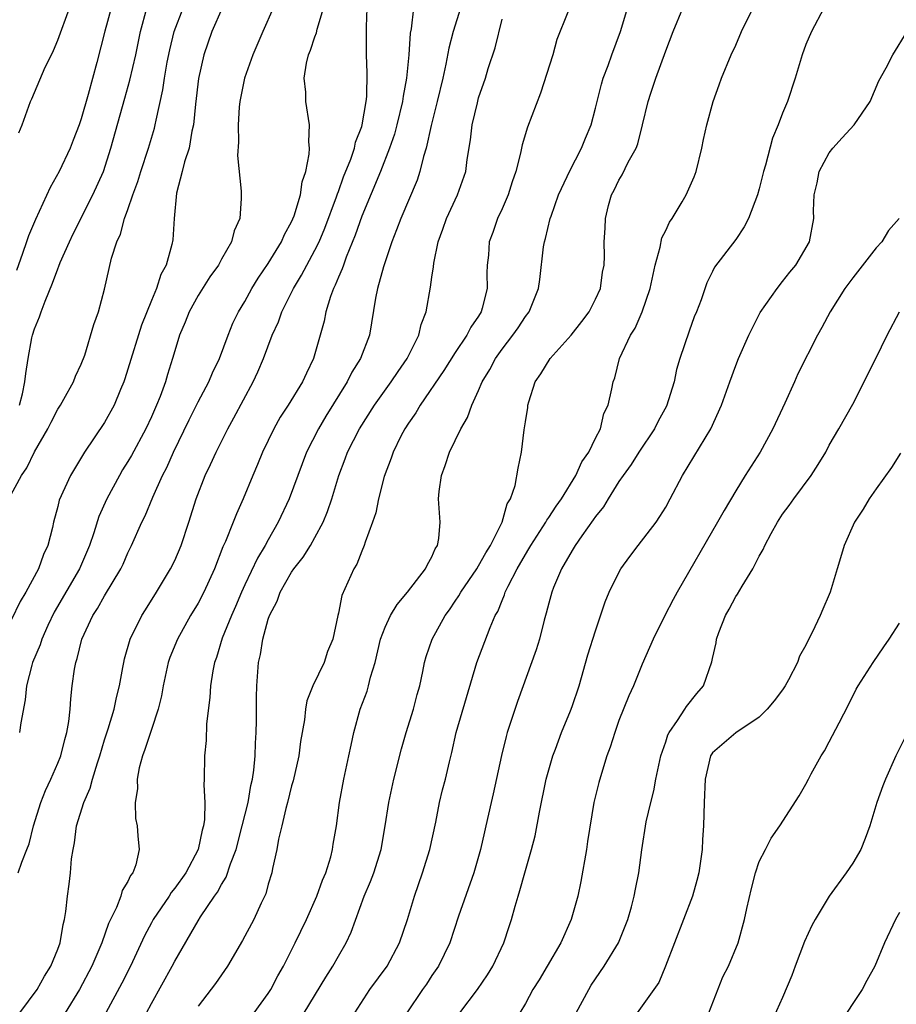
# Model space of a CAD drawing. Units: inches. Extents: x 2547000 to 2550000, y 1557000 to 1560000.
# Drawn here: x 2547216 to 2547291, y 1557656 to 1557740 of the extents above; entities that cross this region are included whole.
import ezdxf

# ---------------------------------------------------------------- set-up
doc = ezdxf.new("R2010")
doc.units = ezdxf.units.IN
doc.header["$MEASUREMENT"] = 0
doc.layers.add('LD25471557_2ft', color=252, linetype='Continuous')

msp = doc.modelspace()

# ---------------------------------------------------------------- linework, layer by layer
at = {"layer": 'LD25471557_2ft'}
for points, elevation in [([(2547235.8, 1557655), (2547237, 1557656.65), (2547237.224, 1557657), (2547237.828, 1557658.172), (2547238.296, 1557659), (2547239.301, 1557661), (2547240.262, 1557663), (2547241.171, 1557665), (2547241.642, 1557666.358), (2547241.931, 1557667), (2547242.357, 1557668.358), (2547242.505, 1557669), (2547242.561, 1557669.439), (2547242.833, 1557671), (2547243.086, 1557673), (2547243.465, 1557675), (2547243.907, 1557677), (2547244.083, 1557677.917), (2547244.314, 1557679), (2547244.856, 1557681), (2547245.451, 1557682.549), (2547245.575, 1557683), (2547245.74, 1557683.739), (2547246.136, 1557685), (2547246.616, 1557687), (2547247, 1557688.007), (2547247.473, 1557689), (2547248.036, 1557689.964), (2547248.928, 1557691), (2547250.451, 1557693), (2547250.611, 1557693.389), (2547251, 1557694.042), (2547251.29, 1557694.71), (2547251.483, 1557695), (2547251.589, 1557695.589), (2547251.706, 1557697), (2547251.573, 1557699), (2547251.627, 1557699.627), (2547251.815, 1557701), (2547252.146, 1557701.854), (2547252.518, 1557703), (2547253.477, 1557705), (2547254.038, 1557705.962), (2547254.424, 1557707), (2547255, 1557708.253), (2547255.307, 1557709), (2547255.945, 1557710.055), (2547256.43, 1557711), (2547257, 1557711.801), (2547257.937, 1557713), (2547258.371, 1557713.629), (2547259, 1557714.589), (2547259.318, 1557715), (2547260.128, 1557717), (2547260.238, 1557717.762), (2547260.559, 1557720.559), (2547260.625, 1557721), (2547260.711, 1557721.289), (2547261.131, 1557723), (2547261.199, 1557723.199), (2547261.843, 1557725), (2547262.581, 1557726.581), (2547262.761, 1557727), (2547263.804, 1557729), (2547264.136, 1557729.865), (2547264.621, 1557731), (2547265, 1557732.42), (2547265.507, 1557734.493), (2547265.664, 1557735), (2547266.075, 1557736.075), (2547266.398, 1557737), (2547267.137, 1557739), (2547268.032, 1557741.968)], 8074), ([(2547244.412, 1557655), (2547245.706, 1557657), (2547247.165, 1557659), (2547248.242, 1557661), (2547248.923, 1557663), (2547249.514, 1557665), (2547250.191, 1557667), (2547250.811, 1557669), (2547251.33, 1557671.33), (2547251.666, 1557673), (2547251.918, 1557674.082), (2547252.16, 1557675), (2547252.502, 1557676.502), (2547252.701, 1557677.299), (2547253.065, 1557679), (2547254.844, 1557685), (2547255.98, 1557687.98), (2547256.42, 1557689), (2547256.632, 1557689.368), (2547257, 1557690.308), (2547257.214, 1557690.786), (2547257.275, 1557691), (2547257.514, 1557691.513), (2547258.288, 1557693), (2547259, 1557694.24), (2547259.295, 1557694.705), (2547259.451, 1557695), (2547260.74, 1557697), (2547260.825, 1557697.175), (2547261, 1557697.409), (2547261.636, 1557698.364), (2547262.082, 1557699), (2547263.325, 1557701), (2547263.831, 1557702.169), (2547264.43, 1557703), (2547265, 1557704.182), (2547265.423, 1557705), (2547265.7, 1557706.3), (2547266.083, 1557707), (2547266.396, 1557708.397), (2547266.498, 1557709), (2547266.657, 1557709.343), (2547267.057, 1557711), (2547267.991, 1557713), (2547268.388, 1557713.612), (2547268.996, 1557715), (2547269.681, 1557717), (2547270.11, 1557719), (2547270.543, 1557720.543), (2547270.675, 1557721.325), (2547271, 1557721.966), (2547271.327, 1557722.673), (2547271.558, 1557723), (2547272.425, 1557724.425), (2547272.751, 1557725), (2547273.438, 1557726.562), (2547273.598, 1557727), (2547274.095, 1557729), (2547274.24, 1557729.76), (2547274.512, 1557731), (2547275.061, 1557733), (2547275.569, 1557734.431), (2547275.787, 1557735), (2547276.606, 1557737), (2547277, 1557737.825), (2547277.498, 1557739), (2547279, 1557742.06)], 8078), ([(2547214.821, 1557699), (2547215.888, 1557701), (2547216.338, 1557701.662), (2547217, 1557703.022), (2547218.156, 1557705), (2547218.43, 1557705.569), (2547219, 1557706.67), (2547219.218, 1557707), (2547219.516, 1557707.516), (2547220.338, 1557709), (2547220.505, 1557709.495), (2547221, 1557710.532), (2547221.302, 1557711.302), (2547222.082, 1557713.918), (2547222.467, 1557715), (2547223, 1557716.939), (2547223.596, 1557719.596), (2547224.039, 1557721), (2547224.356, 1557721.644), (2547224.712, 1557723), (2547225, 1557723.769), (2547225.427, 1557725), (2547225.847, 1557726.153), (2547226.101, 1557727), (2547226.76, 1557729), (2547227.273, 1557730.727), (2547227.34, 1557731), (2547227.407, 1557731.407), (2547227.994, 1557734.006), (2547228.125, 1557735), (2547228.36, 1557736.36), (2547228.574, 1557737.426), (2547228.964, 1557739), (2547229.726, 1557741)], 8056), ([(2547233.071, 1557741), (2547232.171, 1557739), (2547231.482, 1557737), (2547231.04, 1557734.96), (2547230.783, 1557732.783), (2547230.596, 1557731), (2547230.47, 1557730.47), (2547230.225, 1557729), (2547229.845, 1557727.846), (2547229.649, 1557727), (2547229.148, 1557725.148), (2547228.947, 1557723), (2547228.835, 1557721.165), (2547228.764, 1557720.764), (2547228.255, 1557719), (2547227.813, 1557718.187), (2547227.446, 1557717), (2547227, 1557715.96), (2547226.146, 1557713.854), (2547225, 1557710.091), (2547224.733, 1557709.267), (2547224.639, 1557709), (2547224.363, 1557708.362), (2547223.813, 1557707), (2547223, 1557705.516), (2547221.284, 1557703), (2547220.071, 1557701), (2547219.123, 1557698.878), (2547219, 1557698.352), (2547218.62, 1557697), (2547218.531, 1557696.531), (2547218.148, 1557695), (2547217.767, 1557694.233), (2547217.36, 1557693), (2547216.258, 1557691), (2547215.791, 1557690.209), (2547215, 1557688.606)], 8058), ([(2547223.551, 1557741), (2547223.009, 1557739.009), (2547222.33, 1557736.33), (2547221.6, 1557733.6), (2547221, 1557731.521), (2547220.817, 1557731), (2547220.305, 1557729.695), (2547220.055, 1557729), (2547219.11, 1557727), (2547218.347, 1557725.653), (2547217.093, 1557722.907), (2547216.498, 1557721.502), (2547216.314, 1557721), (2547215.977, 1557719.977), (2547215.455, 1557718.545)], 8052), ([(2547215.619, 1557667), (2547215.911, 1557667.911), (2547216.36, 1557669), (2547216.535, 1557669.465), (2547216.92, 1557671), (2547217.545, 1557673), (2547217.956, 1557674.045), (2547218.401, 1557675), (2547219, 1557676.361), (2547219.256, 1557677), (2547219.605, 1557678.394), (2547219.781, 1557679), (2547219.945, 1557679.945), (2547220.055, 1557681), (2547220.111, 1557681.889), (2547220.24, 1557683), (2547220.43, 1557684.43), (2547220.536, 1557685), (2547220.659, 1557685.341), (2547221.041, 1557687), (2547221.984, 1557689), (2547222.397, 1557689.603), (2547223, 1557690.697), (2547224.385, 1557693), (2547224.584, 1557693.415), (2547225, 1557694.375), (2547225.317, 1557695), (2547226.201, 1557697), (2547226.473, 1557697.527), (2547227.126, 1557699.126), (2547227.965, 1557701), (2547228.319, 1557701.681), (2547228.889, 1557703), (2547230.233, 1557705.767), (2547231, 1557707.283), (2547231.928, 1557709), (2547232.235, 1557709.765), (2547232.83, 1557711), (2547233.563, 1557713), (2547233.982, 1557714.018), (2547234.457, 1557715), (2547235, 1557715.889), (2547235.611, 1557717), (2547236.133, 1557717.867), (2547237, 1557719.148), (2547238.134, 1557721), (2547238.387, 1557721.613), (2547239, 1557722.688), (2547239.223, 1557723.222), (2547239.749, 1557725), (2547239.89, 1557726.11), (2547240.21, 1557727), (2547240.506, 1557728.506), (2547240.517, 1557729), (2547240.465, 1557729.535), (2547240.522, 1557731), (2547240.222, 1557733), (2547240.203, 1557733.797), (2547240.077, 1557735), (2547240.277, 1557736.277), (2547240.45, 1557737), (2547240.619, 1557737.381), (2547241, 1557738.54), (2547241.128, 1557738.873), (2547241.182, 1557739.182), (2547241.731, 1557741)], 8062), ([(2547215.679, 1557730.321), (2547215.942, 1557731), (2547216.659, 1557733), (2547216.774, 1557733.226), (2547217.929, 1557735.929), (2547218.447, 1557737), (2547218.637, 1557737.363), (2547219, 1557738.236), (2547220.009, 1557741)], 8050), ([(2547215.718, 1557707), (2547215.97, 1557707.97), (2547216.178, 1557709), (2547216.267, 1557709.732), (2547216.467, 1557711), (2547216.787, 1557712.787), (2547216.834, 1557713), (2547217, 1557713.533), (2547217.437, 1557714.563), (2547217.563, 1557715), (2547217.906, 1557715.906), (2547218.548, 1557717.452), (2547219, 1557718.693), (2547219.097, 1557718.903), (2547219.212, 1557719.212), (2547219.992, 1557721), (2547220.315, 1557721.685), (2547222.005, 1557725), (2547222.904, 1557727), (2547223.534, 1557729), (2547224.724, 1557733.276), (2547225.171, 1557734.829), (2547225.672, 1557737), (2547226.083, 1557739), (2547226.604, 1557741)], 8054), ([(2547237.409, 1557741), (2547236.527, 1557739), (2547235.681, 1557737), (2547234.974, 1557735), (2547234.567, 1557733), (2547234.515, 1557732.515), (2547234.423, 1557731), (2547234.471, 1557729.529), (2547234.381, 1557728.381), (2547234.671, 1557725.329), (2547234.689, 1557724.689), (2547234.565, 1557723), (2547234.076, 1557721.924), (2547233.868, 1557721), (2547233, 1557719.499), (2547232.733, 1557719), (2547232.012, 1557717.988), (2547231, 1557716.397), (2547230.242, 1557715), (2547229.895, 1557714.105), (2547229.416, 1557713), (2547229, 1557711.664), (2547228.814, 1557711), (2547228.378, 1557709.622), (2547228.202, 1557709), (2547227.744, 1557707.744), (2547227.44, 1557707), (2547227, 1557706.02), (2547226.523, 1557705), (2547225.298, 1557702.702), (2547225, 1557702.197), (2547224.536, 1557701.464), (2547224.267, 1557701), (2547223.18, 1557699), (2547222.508, 1557697.492), (2547222.081, 1557696.081), (2547221.717, 1557695), (2547220.867, 1557693), (2547218.696, 1557689.304), (2547218.159, 1557688.159), (2547217.644, 1557687), (2547217.493, 1557686.507), (2547216.842, 1557685), (2547216.775, 1557684.775), (2547216.31, 1557683), (2547216.197, 1557681.802), (2547215.826, 1557679.826), (2547215.725, 1557679)], 8060), ([(2547215.74, 1557655), (2547217.224, 1557657), (2547217.852, 1557658.148), (2547218.404, 1557659), (2547219, 1557660.464), (2547219.201, 1557661), (2547219.446, 1557662.554), (2547219.578, 1557663), (2547219.693, 1557663.693), (2547219.819, 1557665), (2547219.969, 1557666.031), (2547220.087, 1557667), (2547220.176, 1557668.176), (2547220.308, 1557669), (2547220.43, 1557669.57), (2547220.607, 1557671), (2547221.219, 1557673), (2547221.766, 1557674.234), (2547221.974, 1557675), (2547222.396, 1557676.396), (2547222.605, 1557677), (2547223, 1557678.364), (2547223.299, 1557679.299), (2547223.808, 1557681), (2547224.006, 1557681.994), (2547224.27, 1557683), (2547224.569, 1557684.569), (2547224.634, 1557685), (2547224.704, 1557685.296), (2547225.203, 1557687), (2547226.182, 1557689), (2547226.49, 1557689.51), (2547227.445, 1557691), (2547228.643, 1557693), (2547229, 1557693.731), (2547229.547, 1557695), (2547230.217, 1557697), (2547230.833, 1557699), (2547231.603, 1557701), (2547232.057, 1557701.943), (2547232.534, 1557703), (2547233.542, 1557705), (2547234.063, 1557705.937), (2547235.709, 1557709), (2547236.123, 1557709.877), (2547236.593, 1557711), (2547237.346, 1557713), (2547237.867, 1557714.133), (2547238.165, 1557715), (2547239.149, 1557717), (2547239.852, 1557718.148), (2547240.295, 1557719), (2547241, 1557720.273), (2547241.351, 1557721), (2547241.833, 1557722.167), (2547242.834, 1557724.834), (2547242.912, 1557725.088), (2547243, 1557725.293), (2547243.449, 1557726.551), (2547244.066, 1557728.066), (2547244.372, 1557729), (2547244.47, 1557729.53), (2547245, 1557730.859), (2547245.044, 1557731), (2547245.379, 1557733), (2547245.429, 1557733.429), (2547245.457, 1557735.457), (2547245.403, 1557737), (2547245.403, 1557739.403), (2547245.459, 1557741)], 8064), ([(2547249.42, 1557741), (2547249.23, 1557739.23), (2547249.151, 1557738.849), (2547249.038, 1557737), (2547248.838, 1557735), (2547248.54, 1557733.46), (2547248.494, 1557733), (2547248.014, 1557731), (2547247.799, 1557730.201), (2547247.384, 1557729), (2547246.598, 1557727), (2547245, 1557723.199), (2547244.446, 1557721.554), (2547243.669, 1557719.669), (2547243.428, 1557719), (2547243.329, 1557718.671), (2547243, 1557717.965), (2547242.727, 1557717.273), (2547242.578, 1557717), (2547242.325, 1557716.324), (2547241.927, 1557715), (2547241.788, 1557714.212), (2547240.874, 1557711), (2547240.261, 1557709.739), (2547239.933, 1557709), (2547238.71, 1557707), (2547238.027, 1557705.973), (2547237.483, 1557705), (2547236.514, 1557703), (2547236.074, 1557701.926), (2547235.67, 1557701), (2547234.866, 1557699), (2547234.279, 1557697.721), (2547234.012, 1557697), (2547233.346, 1557695.346), (2547233.123, 1557694.877), (2547232.394, 1557693), (2547231.486, 1557691), (2547231, 1557690.062), (2547230.354, 1557689), (2547229.225, 1557687), (2547228.59, 1557685.41), (2547228.451, 1557685), (2547228.01, 1557683), (2547227.862, 1557682.138), (2547227.58, 1557681), (2547227, 1557679.259), (2547226.458, 1557677.542), (2547226.245, 1557677), (2547225.971, 1557675.971), (2547225.793, 1557675), (2547225.829, 1557674.171), (2547225.622, 1557673), (2547225.637, 1557671.637), (2547225.789, 1557671), (2547225.836, 1557670.164), (2547225.947, 1557669), (2547225.677, 1557667.677), (2547225.418, 1557667), (2547225.23, 1557666.77), (2547225, 1557666.251), (2547224.519, 1557665.481), (2547224.399, 1557665), (2547224.021, 1557664.021), (2547223.341, 1557662.658), (2547222.775, 1557661), (2547221.92, 1557659), (2547220.849, 1557657), (2547219.615, 1557655)], 8066), ([(2547253.458, 1557741), (2547252.834, 1557739), (2547252.45, 1557737.551), (2547252.207, 1557736.207), (2547251.933, 1557735), (2547251.454, 1557733), (2547250.933, 1557730.933), (2547250.518, 1557729), (2547250.288, 1557728.288), (2547249.983, 1557727), (2547249.732, 1557726.268), (2547248.331, 1557723), (2547247.983, 1557722.017), (2547247.578, 1557721), (2547246.857, 1557718.857), (2547246.338, 1557717), (2547246.172, 1557716.172), (2547245.672, 1557713), (2547244.897, 1557711), (2547244.164, 1557709.836), (2547243.764, 1557709), (2547241.936, 1557706.064), (2547241.293, 1557705), (2547240.264, 1557703), (2547238.783, 1557699), (2547237.864, 1557697), (2547237, 1557695.496), (2547236.731, 1557695), (2547236.076, 1557693.924), (2547235, 1557691.634), (2547234.718, 1557691), (2547234.207, 1557689.794), (2547233.847, 1557689), (2547233.063, 1557687.063), (2547232.569, 1557685.431), (2547232.408, 1557685), (2547232.262, 1557684.262), (2547232.073, 1557683), (2547232.017, 1557681.984), (2547231.731, 1557679.731), (2547231.693, 1557678.307), (2547231.545, 1557677), (2547231.528, 1557675), (2547231.481, 1557674.519), (2547231.57, 1557673), (2547231.551, 1557671.551), (2547231.455, 1557671), (2547231.346, 1557670.654), (2547231.012, 1557669), (2547229.941, 1557667), (2547229, 1557665.672), (2547228.7, 1557665.3), (2547228.519, 1557665), (2547227.16, 1557663), (2547227, 1557662.709), (2547226.407, 1557661.593), (2547225.217, 1557659), (2547224.466, 1557657.534), (2547223.096, 1557655)], 8068), ([(2547240.078, 1557655), (2547241.931, 1557658.07), (2547242.54, 1557659), (2547243, 1557659.859), (2547243.662, 1557661), (2547244.084, 1557661.915), (2547245.221, 1557665), (2547245.762, 1557666.238), (2547246.025, 1557667), (2547246.653, 1557669), (2547247.017, 1557671), (2547247.315, 1557673), (2547247.738, 1557675), (2547248.397, 1557677.603), (2547248.807, 1557679), (2547249.427, 1557681), (2547249.746, 1557682.254), (2547249.961, 1557683), (2547250.23, 1557684.23), (2547250.372, 1557685), (2547250.51, 1557685.49), (2547251.015, 1557686.985), (2547252.124, 1557689), (2547252.499, 1557689.501), (2547253, 1557690.237), (2547253.307, 1557690.693), (2547253.473, 1557691), (2547254.845, 1557693), (2547255, 1557693.254), (2547255.612, 1557694.388), (2547256.006, 1557695), (2547257.016, 1557697), (2547257.435, 1557698.565), (2547257.735, 1557699), (2547258.139, 1557700.139), (2547258.392, 1557701.607), (2547258.66, 1557703), (2547258.89, 1557704.89), (2547258.936, 1557705.064), (2547259, 1557705.59), (2547259.196, 1557706.804), (2547259.207, 1557707), (2547259.284, 1557707.284), (2547259.846, 1557709), (2547260.313, 1557709.688), (2547261.112, 1557711), (2547262.919, 1557713), (2547263.833, 1557714.167), (2547264.461, 1557715), (2547265, 1557716.094), (2547265.423, 1557717), (2547265.595, 1557718.405), (2547265.736, 1557719), (2547265.763, 1557719.763), (2547265.742, 1557721), (2547265.83, 1557722.17), (2547265.852, 1557723), (2547266.11, 1557724.11), (2547266.371, 1557725), (2547266.595, 1557725.405), (2547267, 1557726.266), (2547267.279, 1557726.721), (2547267.801, 1557727.8), (2547268.468, 1557729), (2547268.618, 1557729.382), (2547269.027, 1557731), (2547269.494, 1557733), (2547269.72, 1557733.719), (2547270.147, 1557735), (2547271, 1557737.345), (2547271.642, 1557739), (2547272.475, 1557741)], 8076), ([(2547284.529, 1557741), (2547283.469, 1557739), (2547283, 1557737.89), (2547282.665, 1557737), (2547282.079, 1557735), (2547281.414, 1557733), (2547281, 1557732.003), (2547280.619, 1557731), (2547280.143, 1557729.857), (2547279.541, 1557727.541), (2547279.369, 1557727), (2547279, 1557725.525), (2547278.849, 1557725), (2547278.078, 1557723), (2547277.727, 1557722.272), (2547277, 1557721.185), (2547275.172, 1557718.828), (2547275, 1557718.452), (2547274.515, 1557717.485), (2547274.029, 1557716.029), (2547273.636, 1557715), (2547273.442, 1557714.558), (2547273, 1557713.337), (2547272.215, 1557711), (2547271.938, 1557710.062), (2547271.724, 1557709), (2547271.065, 1557706.935), (2547270.363, 1557705.637), (2547270.037, 1557705), (2547268.699, 1557703), (2547268.061, 1557701.939), (2547267.353, 1557701), (2547267, 1557700.468), (2547266.073, 1557699), (2547265.68, 1557698.32), (2547265, 1557697.49), (2547264.811, 1557697.189), (2547263.818, 1557695.818), (2547263.256, 1557695), (2547263, 1557694.583), (2547262.094, 1557693), (2547261.411, 1557691.411), (2547261.248, 1557691), (2547261, 1557690.08), (2547260.79, 1557689.21), (2547260.608, 1557688.608), (2547260.201, 1557687), (2547259.921, 1557686.079), (2547258.338, 1557681.662), (2547257.453, 1557679), (2547257.354, 1557678.646), (2547256.965, 1557677.035), (2547256.255, 1557673.745), (2547256.067, 1557673), (2547255.621, 1557671), (2547255.495, 1557670.505), (2547255.171, 1557669), (2547254.583, 1557667), (2547253.281, 1557663.281), (2547252.53, 1557661), (2547251.568, 1557659), (2547251, 1557658.189), (2547250.529, 1557657.471), (2547250.197, 1557657), (2547248.852, 1557655)], 8080), ([(2547226.578, 1557655), (2547227, 1557655.81), (2547228.78, 1557659), (2547229, 1557659.429), (2547231, 1557662.868), (2547231.213, 1557663.214), (2547232.403, 1557665), (2547232.655, 1557665.345), (2547233, 1557665.993), (2547233.393, 1557666.608), (2547233.772, 1557667.772), (2547234.254, 1557669), (2547234.783, 1557671), (2547235.27, 1557673), (2547235.523, 1557674.476), (2547235.653, 1557675), (2547235.776, 1557675.777), (2547235.892, 1557677), (2547235.911, 1557678.089), (2547235.973, 1557679), (2547235.99, 1557679.99), (2547235.99, 1557682.009), (2547236.025, 1557683), (2547236.179, 1557685), (2547236.338, 1557685.662), (2547236.529, 1557687), (2547237, 1557688.687), (2547237.106, 1557689), (2547237.772, 1557690.228), (2547238.029, 1557691), (2547239, 1557692.709), (2547239.195, 1557693), (2547239.997, 1557694.003), (2547240.605, 1557695), (2547241, 1557695.699), (2547241.696, 1557697), (2547242.082, 1557697.918), (2547242.436, 1557699), (2547243.04, 1557701), (2547243.586, 1557702.414), (2547243.793, 1557703), (2547244.806, 1557705), (2547246.083, 1557707), (2547247.514, 1557709), (2547248.108, 1557709.892), (2547248.895, 1557711), (2547249.893, 1557713), (2547250.092, 1557713.909), (2547250.507, 1557715), (2547250.884, 1557717.116), (2547251, 1557717.975), (2547251.143, 1557718.857), (2547251.164, 1557719.164), (2547251.546, 1557721), (2547251.934, 1557722.065), (2547252.249, 1557723), (2547253.199, 1557725), (2547253.898, 1557727), (2547254.026, 1557728.026), (2547254.294, 1557729.706), (2547254.451, 1557731), (2547254.889, 1557732.889), (2547255, 1557733.306), (2547255.575, 1557735), (2547255.826, 1557735.826), (2547256.409, 1557737.591), (2547257, 1557740.033)], 8070), ([(2547262.636, 1557740.636), (2547261.701, 1557738.299), (2547261.333, 1557737), (2547260.291, 1557733.709), (2547259.191, 1557730.809), (2547258.718, 1557729.282), (2547258.586, 1557728.586), (2547258.176, 1557727), (2547257.876, 1557726.124), (2547257.52, 1557725), (2547257, 1557723.802), (2547256.627, 1557723), (2547256.21, 1557721.79), (2547255.909, 1557721), (2547255.835, 1557719.835), (2547255.743, 1557719), (2547255.7, 1557718.3), (2547255.728, 1557717), (2547255.311, 1557715.311), (2547255.217, 1557715), (2547255, 1557714.642), (2547254.327, 1557713.673), (2547254.004, 1557713), (2547253, 1557711.516), (2547252.034, 1557709.966), (2547249.988, 1557707), (2547249.631, 1557706.369), (2547249, 1557705.485), (2547248.692, 1557705), (2547248.356, 1557704.356), (2547247.687, 1557703), (2547247.518, 1557702.482), (2547246.921, 1557700.921), (2547246.437, 1557699), (2547246.21, 1557697.79), (2547245.932, 1557697), (2547245.295, 1557695.295), (2547245.218, 1557695), (2547245, 1557694.524), (2547244.584, 1557693.416), (2547244.321, 1557693), (2547243.289, 1557690.711), (2547243, 1557689.212), (2547242.943, 1557689), (2547242.521, 1557687), (2547242.062, 1557685.938), (2547241.782, 1557685), (2547240.82, 1557683), (2547240.302, 1557681.698), (2547240.182, 1557681), (2547240.092, 1557680.091), (2547239.775, 1557678.225), (2547239.625, 1557677), (2547239.135, 1557674.865), (2547239, 1557674.427), (2547238.638, 1557673), (2547238.495, 1557672.495), (2547238.154, 1557671), (2547237.867, 1557669.867), (2547237.724, 1557669), (2547237.354, 1557667.354), (2547237.297, 1557667), (2547237, 1557666.015), (2547236.796, 1557665.204), (2547236.406, 1557664.406), (2547235.759, 1557663), (2547234.805, 1557661.195), (2547233.514, 1557659), (2547232.491, 1557657.509), (2547231, 1557655.568)], 8072), ([(2547253.379, 1557655), (2547254.901, 1557657), (2547255.749, 1557658.251), (2547256.222, 1557659), (2547257.157, 1557661), (2547257.603, 1557662.397), (2547257.817, 1557663), (2547258.128, 1557664.128), (2547258.384, 1557665), (2547258.537, 1557665.463), (2547258.942, 1557667), (2547259.522, 1557669), (2547259.834, 1557670.166), (2547260.193, 1557672.193), (2547260.79, 1557675), (2547261.352, 1557677), (2547261.576, 1557677.575), (2547262.089, 1557679), (2547262.866, 1557680.866), (2547263, 1557681.219), (2547263.592, 1557683), (2547264.355, 1557685.645), (2547265, 1557687.708), (2547265.83, 1557690.17), (2547266.178, 1557691), (2547267, 1557692.684), (2547267.177, 1557693), (2547267.939, 1557694.061), (2547268.639, 1557695), (2547270.178, 1557697), (2547270.507, 1557697.493), (2547271, 1557698.292), (2547271.394, 1557699), (2547272.43, 1557701), (2547274.86, 1557705), (2547275.763, 1557707), (2547276.479, 1557709), (2547277, 1557710.393), (2547277.243, 1557711), (2547278.125, 1557713), (2547279.071, 1557714.929), (2547280.531, 1557717), (2547281, 1557717.585), (2547281.61, 1557718.39), (2547282.132, 1557719), (2547283.314, 1557721), (2547283.684, 1557723), (2547283.642, 1557723.642), (2547283.713, 1557725), (2547283.968, 1557726.032), (2547284.139, 1557727), (2547285, 1557728.593), (2547285.307, 1557729), (2547286.102, 1557729.898), (2547287.13, 1557731), (2547288.485, 1557733), (2547289.246, 1557734.754), (2547289.87, 1557735.87), (2547290.447, 1557737), (2547291.672, 1557739)], 8082), ([(2547290.961, 1557723), (2547290.054, 1557721.946), (2547289.488, 1557721), (2547289, 1557720.474), (2547287, 1557717.916), (2547286.335, 1557717), (2547285.086, 1557715), (2547284.356, 1557713.644), (2547283.99, 1557713), (2547282.309, 1557709.691), (2547282.011, 1557709), (2547281.187, 1557707.187), (2547280.171, 1557705), (2547279.07, 1557703), (2547277.806, 1557701), (2547277, 1557699.69), (2547275.997, 1557698.003), (2547275.441, 1557697), (2547271.981, 1557691), (2547271.629, 1557690.371), (2547270.919, 1557689), (2547269.938, 1557687), (2547269, 1557684.859), (2547268.243, 1557683), (2547267.855, 1557682.145), (2547267, 1557680.012), (2547266.639, 1557679), (2547266.264, 1557677.736), (2547265.978, 1557677), (2547265.499, 1557675.499), (2547265.275, 1557674.725), (2547264.868, 1557673), (2547264.317, 1557669.683), (2547264.22, 1557669), (2547263.741, 1557666.259), (2547263.48, 1557665), (2547262.925, 1557663), (2547262.029, 1557661), (2547260.872, 1557659), (2547260.171, 1557657.829), (2547259.639, 1557657), (2547259, 1557655.813), (2547258.522, 1557655)], 8084), ([(2547263.349, 1557655), (2547264.422, 1557657), (2547264.637, 1557657.363), (2547265, 1557657.914), (2547265.751, 1557659), (2547266.963, 1557661), (2547267.759, 1557663), (2547268.067, 1557664.067), (2547268.306, 1557665), (2547268.406, 1557665.594), (2547268.693, 1557667), (2547268.958, 1557668.958), (2547269.344, 1557671.344), (2547269.728, 1557673), (2547269.999, 1557674.001), (2547270.159, 1557675), (2547270.58, 1557677), (2547271, 1557678.197), (2547271.196, 1557678.804), (2547271.291, 1557679), (2547272.012, 1557680.012), (2547272.643, 1557681), (2547272.773, 1557681.227), (2547273.66, 1557682.34), (2547274.224, 1557683), (2547274.948, 1557685.052), (2547275, 1557685.328), (2547275.317, 1557686.683), (2547275.36, 1557687), (2547275.545, 1557687.545), (2547276.12, 1557689), (2547276.439, 1557689.561), (2547277, 1557690.638), (2547277.157, 1557690.843), (2547277.534, 1557691.534), (2547278.443, 1557693), (2547279, 1557694.082), (2547279.349, 1557694.65), (2547279.478, 1557695), (2547280.022, 1557696.022), (2547280.576, 1557697), (2547281, 1557697.67), (2547281.577, 1557698.422), (2547281.971, 1557699), (2547283.443, 1557701), (2547284.057, 1557701.943), (2547284.691, 1557703), (2547285, 1557703.583), (2547285.821, 1557705), (2547287, 1557707.088), (2547288.988, 1557711), (2547289.958, 1557713), (2547291.007, 1557715)], 8086), ([(2547291.09, 1557702.91), (2547290.331, 1557701.669), (2547289, 1557699.84), (2547288.409, 1557699), (2547287.893, 1557698.107), (2547287.157, 1557697), (2547286.272, 1557695), (2547285.945, 1557693.944), (2547285.683, 1557693), (2547285.078, 1557691), (2547285, 1557690.814), (2547284.442, 1557689.558), (2547284.224, 1557689), (2547283.545, 1557687.545), (2547283.163, 1557686.837), (2547283, 1557686.466), (2547282.456, 1557685.544), (2547282.272, 1557685), (2547281.513, 1557683.513), (2547281.231, 1557683), (2547281, 1557682.655), (2547280.283, 1557681.717), (2547279.693, 1557681), (2547279, 1557680.321), (2547277, 1557678.974), (2547275, 1557677.251), (2547274.836, 1557677), (2547274.373, 1557675), (2547274.281, 1557673), (2547274.23, 1557671), (2547274.154, 1557669.846), (2547274.117, 1557669), (2547273.83, 1557667), (2547273.667, 1557666.333), (2547273.285, 1557665), (2547270.995, 1557659), (2547270.402, 1557657.598), (2547268.568, 1557655)], 8088), ([(2547274.694, 1557655), (2547275.897, 1557658.103), (2547276.371, 1557659), (2547277.202, 1557661), (2547277.753, 1557663), (2547277.94, 1557663.94), (2547278.343, 1557665.657), (2547278.689, 1557667), (2547279, 1557667.95), (2547279.533, 1557669), (2547280.032, 1557669.968), (2547280.768, 1557671), (2547282.421, 1557673.579), (2547283, 1557674.569), (2547283.21, 1557675), (2547283.458, 1557675.458), (2547284.315, 1557677), (2547284.577, 1557677.423), (2547285, 1557678.201), (2547285.835, 1557679.835), (2547286.641, 1557681.359), (2547287.306, 1557682.693), (2547287.476, 1557683), (2547288.749, 1557685), (2547289.657, 1557686.344), (2547290.118, 1557687), (2547291, 1557688.348)], 8090), ([(2547291.453, 1557678.547), (2547290.694, 1557677), (2547289.796, 1557675), (2547289.576, 1557674.424), (2547289.075, 1557673), (2547288.463, 1557671), (2547288.074, 1557669.926), (2547287.689, 1557669), (2547287, 1557667.804), (2547286.454, 1557667), (2547284.978, 1557665), (2547283.781, 1557663), (2547283.515, 1557662.485), (2547282.887, 1557661.113), (2547282.079, 1557659), (2547281.804, 1557658.196), (2547281, 1557656.311), (2547279.967, 1557654.033)], 8092), ([(2547291, 1557663.589), (2547290.661, 1557663), (2547289.723, 1557661), (2547288.9, 1557659), (2547288.214, 1557657.786), (2547287.809, 1557657), (2547287, 1557655.814), (2547285, 1557652.708)], 8094)]:
    msp.add_lwpolyline(points, dxfattribs=dict(at, elevation=elevation))

doc.saveas('drawing.dxf')
